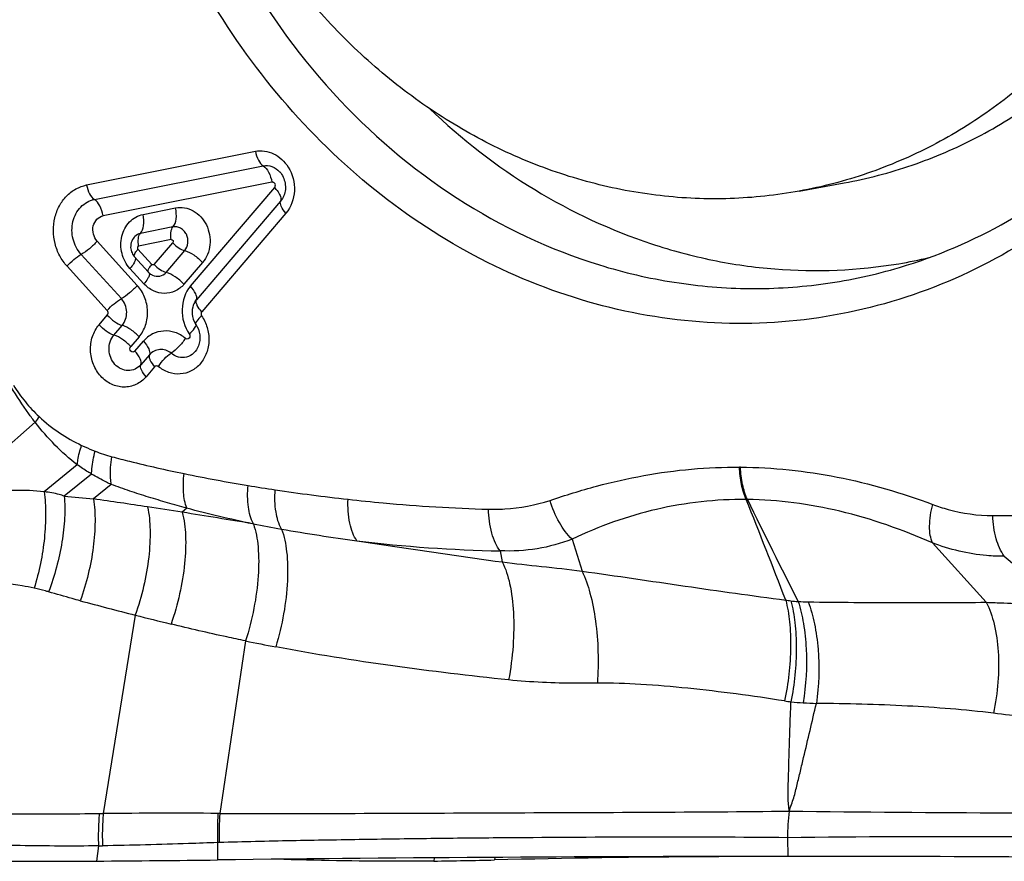
# Model space of a CAD drawing. Units: millimetres. Extents: x 0 to 841, y 0 to 594.
# Drawn here: x 463 to 468, y 158 to 162 of the extents above; entities that cross this region are included whole.
import ezdxf

# ---------------------------------------------------------------- set-up
doc = ezdxf.new("R2010")
doc.units = ezdxf.units.MM
doc.header["$LTSCALE"] = 46.255
doc.layers.add('607087453-000_CL', color=7, linetype='CONTINUOUS')
doc.layers.add('RS0834_M4X10_8_CL', color=7, linetype='CONTINUOUS')

msp = doc.modelspace()

# ---------------------------------------------------------------- linework, layer by layer
at = {"layer": '607087453-000_CL', "color": 9, "linetype": 'CONTINUOUS'}
for p, q in [((463.5937, 161.5922), (464.3793, 161.7488)), ((463.6298, 161.5247), (464.4156, 161.6813)), ((464.4566, 161.6054), (463.6708, 161.4488)), ((464.077, 161.1215), (464.4692, 161.5801)), ((464.4969, 161.5172), (464.1047, 161.0586)), ((463.8563, 161.4552), (464.0077, 161.4854)), ((464.5215, 161.4613), (464.1293, 161.0027)), ((463.9957, 161.3969), (463.844, 161.3667)), ((463.6424, 161.3312), (463.8295, 161.1252)), ((463.9875, 161.3379), (463.8358, 161.3077)), ((463.9078, 161.2218), (463.9947, 161.3234)), ((463.7553, 161.0633), (463.5682, 161.2693)), ((463.8324, 161.2933), (463.8971, 161.222)), ((463.9638, 161.1856), (464.0502, 161.2867)), ((463.6894, 161.0083), (463.5025, 161.2141)), ((464.1333, 161.2313), (464.0467, 161.1301)), ((463.8603, 161.1319), (463.7955, 161.2033)), ((463.6513, 160.9417), (463.69, 160.987)), ((463.7207, 160.894), (463.7592, 160.9389)), ((463.8377, 160.8857), (463.7989, 160.8403)), ((463.8182, 160.819), (463.8581, 160.8656)), ((463.8858, 160.8027), (463.8459, 160.7561)), ((463.9104, 160.7468), (463.8706, 160.7002)), ((463.354, 160.4883), (462.9701, 160.1499)), ((463.5499, 160.2908), (463.3965, 160.1645)), ((466.6379, 160.279), (466.6331, 160.279)), ((463.6169, 160.2475), (463.4894, 160.1447)), ((463.7086, 160.1986), (463.6259, 160.1317)), ((466.6698, 160.1287), (466.6642, 160.129)), ((464.0594, 160.0884), (464.039, 160.0695)), ((464.3701, 160.0152), (464.3659, 160.016)), ((465.8537, 159.9443), (465.9, 159.7959)), ((465.5189, 159.89), (465.5282, 159.8383)), ((467.5312, 159.9276), (467.7814, 159.6506)), ((467.8658, 159.8652), (468.1349, 159.6374)), ((463.82, 159.5911), (463.6712, 158.668)), ((464.3336, 159.4709), (464.2131, 158.6686)), ((463.6526, 158.6678), (463.6712, 158.668)), ((466.857, 158.5552), (466.8585, 158.4683)), ((463.6487, 158.5174), (463.6389, 158.4468)), ((463.6487, 158.5174), (463.6675, 158.5176)), ((464.2033, 158.5326), (464.2035, 158.4521)), ((465.4934, 158.4637), (465.4928, 158.4521)), ((465.2118, 158.4618), (465.2096, 158.4468))]:
    msp.add_line(p, q, dxfattribs=at)
at = {"layer": '607087453-000_CL', "color": 7, "linetype": 'CONTINUOUS'}
for p, q in [((464.4922, 161.6538), (464.4924, 161.6536)), ((464.5121, 161.5425), (464.512, 161.5422)), ((463.8117, 161.3456), (463.8115, 161.3453)), ((463.8807, 161.1875), (463.8165, 161.2582)), ((463.8915, 161.1778), (463.8953, 161.1754)), ((464.1141, 160.8435), (464.114, 160.8432))]:
    msp.add_line(p, q, dxfattribs=at)
for points in [[(463.8116, 161.3452), (463.8072, 161.3383), (463.8037, 161.3312), (463.8012, 161.3239), (463.7995, 161.3165), (463.7987, 161.3091), (463.7986, 161.302), (463.7993, 161.2949), (463.8006, 161.2882), (463.8025, 161.2819), (463.8049, 161.276), (463.8079, 161.2701), (463.8115, 161.2644), (463.8156, 161.2592), (463.8166, 161.2581)], [(463.8806, 161.1876), (463.8809, 161.1872), (463.8842, 161.1838), (463.8877, 161.1807), (463.8915, 161.1778)], [(464.0926, 161.0393), (464.0902, 161.0332), (464.0874, 161.0236), (464.0856, 161.0135), (464.0847, 161.0027), (464.085, 160.9915), (464.0866, 160.9799), (464.0895, 160.9685), (464.0937, 160.9575), (464.0994, 160.9471), (464.1014, 160.9442)]]:
    msp.add_lwpolyline(points, dxfattribs=at)
at = {"layer": '607087453-000_CL', "color": 9, "linetype": 'CONTINUOUS'}
for centre, radius, start, end in [((464.3285, 161.4522), 0.19, 39.0294, 42.2751), ((463.9243, 161.2236), 0.0562, 238.9713, 244.5547), ((463.8405, 160.1773), 0.5773, 144.2019, 147.4132), ((463.8817, 160.9731), 0.6674, 248.137, 255.1929), ((465.5984, 167.7924), 7.701, 258.38232, 260.63483), ((465.7881, 168.896), 8.8207, 260.5851, 261.41836), ((465.759, 168.7153), 8.6377, 261.43031, 263.69813), ((464.1869, 166.7926), 6.6845, 264.01018, 265.18573), ((459.8987, 134.0247), 26.3717, 81.32297, 81.87507), ((432.8209, 146.565), 36.4603, 21.05051, 21.84014), ((499.0356, 175.9577), 36.0292, 206.06152, 206.90499), ((458.926, 127.7505), 32.7209, 81.01001, 81.29662), ((458.2753, 123.7887), 36.7357, 80.45652, 80.97316), ((467.8459, 166.6076), 6.5538, 269.70359, 274.33111), ((466.0848, 169.0347), 9.181, 259.23559, 260.06542), ((466.0395, 168.7934), 8.9356, 260.08482, 262.36201), ((465.6329, 166.2468), 6.3579, 262.94378, 268.97305), ((470.9985, 187.6664), 28.9785, 255.13494, 255.65752), ((467.0536, 160.997), 1.3516, 261.2488, 262.2694), ((466.9507, 160.2382), 0.5858, 262.2546, 265.6473), ((466.9736, 161.1374), 1.4848, 267.4025, 269.2054), ((467.7619, 175.0074), 15.9123, 255.65683, 256.27578), ((466.6496, 170.93), 11.6908, 258.57407, 259.27636), ((467.151, 161.1769), 2.0089, 261.1814, 262.0329), ((467.01, 160.6155), 1.4348, 264.5018, 266.7875), ((467.0796, 161.8619), 2.6831, 266.7944, 268.1035), ((463.9873, 118.1019), 40.5673, 89.69271, 90.44643), ((465.6573, 158.5835), 1.4549, 176.646, 182.0042), ((464.193, 156.3276), 2.341, 89.5062, 89.7077), ((465.667, 158.579), 1.4566, 176.4762, 181.8124), ((467.6732, 158.5701), 0.8164, 172.3308, 181.0539), ((468.6314, 321.867), 163.1975, 269.379541, 270.092745), ((467.5978, 101.8375), 56.7225, 88.69756, 90.74839), ((464.2718, 156.5725), 1.9613, 91.7732, 92.0015)]:
    msp.add_arc(centre, radius, start, end, dxfattribs=at)
at = {"layer": '607087453-000_CL', "color": 7, "linetype": 'CONTINUOUS'}
for centre, radius, start, end in [((466.9887, 163.5309), 2.3369, 279.5079, 283.0353), ((466.9272, -70.1578), 228.6261, 90.017223, 90.682598), ((463.328, 202.3349), 43.8891, 268.47442, 270.40581), ((462.8691, 272.0666), 113.6224, 270.388168, 270.67289), ((464.9329, 181.1073), 22.6622, 270.69973, 271.41576)]:
    msp.add_arc(centre, radius, start, end, dxfattribs=at)
msp.add_ellipse((458.3301, 156.5269), major_axis=(22.1416, 0.757), ratio=0.080739, start_param=1.070894, end_param=1.172643, dxfattribs=at)
for points, knots in [([(469.0473, 162.599), (468.9657, 162.4176), (468.7706, 162.0735), (468.3868, 161.6309), (467.9293, 161.2852), (467.4156, 161.0507), (466.8661, 160.9372), (466.3027, 160.9493), (465.7481, 161.086), (465.2237, 161.3414), (464.7497, 161.7048), (464.3436, 162.1619), (464.0204, 162.6949), (463.7922, 163.2837), (463.6672, 163.9059), (463.6503, 164.5382), (463.742, 165.1566), (463.8753, 165.549), (463.9589, 165.7349)], [0, 0, 0, 0, 0.062735, 0.123848, 0.18353, 0.242204, 0.300473, 0.359012, 0.41845, 0.479253, 0.541657, 0.605647, 0.670976, 0.737212, 0.803806, 0.870161, 0.93571, 1, 1, 1, 1]), ([(463.9284, 164.9799), (463.8774, 164.7201), (463.8376, 164.1839), (463.9612, 163.3893), (464.2591, 162.6465), (464.7127, 162.005), (465.293, 161.5076), (465.8568, 161.2403), (466.3269, 161.1312), (466.682, 161.1017), (467.0351, 161.1248), (467.2653, 161.175), (467.3776, 161.2084)], [0, 0, 0, 0, 0.130654, 0.262584, 0.39372, 0.522175, 0.646686, 0.766974, 0.825915, 0.88422, 0.942151, 1, 1, 1, 1]), ([(467.3776, 161.2084), (467.5525, 161.2604), (467.894, 161.4069), (468.3478, 161.7389), (468.7283, 162.1697), (468.9206, 162.5069), (469.0006, 162.6849)], [0, 0, 0, 0, 0.242208, 0.488505, 0.740804, 1, 1, 1, 1]), ([(465.1903, 161.9476), (465.3392, 161.8054), (465.6627, 161.5546), (466.1236, 161.3391), (466.5067, 161.2369), (466.8915, 161.1821), (467.1849, 161.1943), (467.3747, 161.2261)], [0, 0, 0, 0, 0.259247, 0.511192, 0.634993, 0.757562, 1, 1, 1, 1]), ([(464.4924, 161.6536), (464.5054, 161.6391), (464.5227, 161.6017), (464.5194, 161.5606), (464.5121, 161.5425)], [0, 0, 0, 0, 0.500674, 1, 1, 1, 1]), ([(463.5682, 161.2694), (463.5502, 161.2893), (463.5243, 161.3394), (463.5231, 161.4217), (463.5547, 161.4826), (463.5947, 161.5136), (463.618, 161.5223), (463.6298, 161.5246)], [0, 0, 0, 0, 0.258045, 0.518506, 0.765794, 0.884221, 1, 1, 1, 1]), ([(464.0077, 161.4854), (464.0213, 161.4879), (464.0501, 161.4885), (464.1059, 161.4687), (464.1597, 161.4089), (464.1736, 161.3294), (464.1589, 161.269), (464.1428, 161.2427), (464.1333, 161.2313)], [0, 0, 0, 0, 0.116125, 0.235328, 0.485628, 0.746884, 0.875842, 1, 1, 1, 1]), ([(463.7955, 161.2033), (463.7777, 161.2229), (463.7522, 161.2724), (463.7511, 161.3537), (463.7872, 161.4244), (463.833, 161.4506), (463.8563, 161.4552)], [0, 0, 0, 0, 0.258762, 0.519869, 0.767702, 1, 1, 1, 1]), ([(463.7592, 160.9389), (463.7734, 160.9554), (463.7882, 161.0019), (463.7704, 161.0467), (463.7553, 161.0633)], [0, 0, 0, 0, 0.492964, 1, 1, 1, 1]), ([(463.69, 160.987), (463.7001, 160.9757), (463.7215, 160.957), (463.7465, 160.9428), (463.7592, 160.9389)], [0, 0, 0, 0, 0.53291, 1, 1, 1, 1]), ([(463.8706, 160.7002), (463.8577, 160.6851), (463.8257, 160.6602), (463.7663, 160.6473), (463.7064, 160.6619), (463.6559, 160.7005), (463.6216, 160.7566), (463.608, 160.822), (463.6168, 160.8873), (463.6377, 160.9258), (463.6513, 160.9417)], [0, 0, 0, 0, 0.119492, 0.236017, 0.354786, 0.479435, 0.609973, 0.74315, 0.874339, 1, 1, 1, 1]), ([(464.1014, 160.9442), (464.1115, 160.9297), (464.1241, 160.8957), (464.1204, 160.8595), (464.1141, 160.8435)], [0, 0, 0, 0, 0.506232, 1, 1, 1, 1]), ([(466.858, 158.4682), (466.7355, 158.4681), (466.2804, 158.4664), (465.8253, 158.4603), (465.4928, 158.4521)], [0, 0, 0, 0, 0.269143, 1, 1, 1, 1]), ([(465.2096, 158.4468), (465.1527, 158.4461), (464.9081, 158.4446), (464.6635, 158.4492), (464.4758, 158.455)], [0, 0, 0, 0, 0.23248, 1, 1, 1, 1])]:
    msp.add_open_spline(points, degree=3, knots=knots, dxfattribs=at)
at = {"layer": '607087453-000_CL', "color": 9, "linetype": 'CONTINUOUS'}
for points, knots in [([(464.3793, 161.7488), (464.4073, 161.7543), (464.4704, 161.7446), (464.5158, 161.7016), (464.5321, 161.6757)], [0, 0, 0, 0, 0.482893, 1, 1, 1, 1]), ([(464.3793, 161.7488), (464.3821, 161.7344), (464.3902, 161.7096), (464.4061, 161.6874), (464.4156, 161.6813)], [0, 0, 0, 0, 0.563331, 1, 1, 1, 1]), ([(464.4156, 161.6813), (464.4291, 161.6839), (464.4586, 161.6814), (464.4825, 161.6644), (464.4922, 161.6538)], [0, 0, 0, 0, 0.487715, 1, 1, 1, 1]), ([(464.4156, 161.6813), (464.4264, 161.6745), (464.4443, 161.6495), (464.4534, 161.6216), (464.4566, 161.6054)], [0, 0, 0, 0, 0.436757, 1, 1, 1, 1]), ([(464.5321, 161.6757), (464.5525, 161.6434), (464.5725, 161.5657), (464.5454, 161.4893), (464.5215, 161.4613)], [0, 0, 0, 0, 0.509557, 1, 1, 1, 1]), ([(463.5025, 161.2141), (463.4893, 161.2289), (463.466, 161.2621), (463.4372, 161.3375), (463.436, 161.4211), (463.464, 161.4952), (463.4976, 161.5418), (463.5417, 161.576), (463.5763, 161.5885), (463.5937, 161.5922)], [0, 0, 0, 0, 0.128128, 0.258919, 0.518266, 0.64463, 0.766657, 0.884578, 1, 1, 1, 1]), ([(463.5934, 161.5921), (463.5962, 161.5778), (463.6043, 161.553), (463.6202, 161.5307), (463.6298, 161.5247)], [0, 0, 0, 0, 0.563276, 1, 1, 1, 1]), ([(464.4692, 161.5801), (464.4699, 161.5813), (464.4708, 161.5843), (464.4723, 161.59), (464.4727, 161.5967), (464.4686, 161.6015), (464.4646, 161.6033), (464.4607, 161.6046), (464.458, 161.6055), (464.4566, 161.6054)], [0, 0, 0, 0, 0.126787, 0.255524, 0.514718, 0.641842, 0.763756, 0.882639, 1, 1, 1, 1]), ([(464.4762, 161.5719), (464.4822, 161.5644), (464.4918, 161.5507), (464.4979, 161.5345), (464.4984, 161.5274)], [0, 0, 0, 0, 0.572755, 1, 1, 1, 1]), ([(463.6708, 161.4488), (463.6676, 161.465), (463.6585, 161.4928), (463.6406, 161.5179), (463.6298, 161.5247)], [0, 0, 0, 0, 0.563276, 1, 1, 1, 1]), ([(464.5215, 161.4613), (464.5128, 161.4708), (464.5003, 161.4868), (464.4935, 161.5099), (464.4969, 161.5172)], [0, 0, 0, 0, 0.616325, 1, 1, 1, 1]), ([(464.4984, 161.5274), (464.4985, 161.5264), (464.4985, 161.523), (464.4979, 161.5195), (464.4969, 161.5172)], [0, 0, 0, 0, 0.274861, 1, 1, 1, 1]), ([(463.6424, 161.3312), (463.6341, 161.3404), (463.6225, 161.3636), (463.6215, 161.4015), (463.6388, 161.4342), (463.6599, 161.4466), (463.6708, 161.4488)], [0, 0, 0, 0, 0.25895, 0.520006, 0.767527, 1, 1, 1, 1]), ([(463.844, 161.3667), (463.8529, 161.3761), (463.8617, 161.4077), (463.8597, 161.438), (463.8563, 161.4552)], [0, 0, 0, 0, 0.425337, 1, 1, 1, 1]), ([(463.9957, 161.3969), (464.0046, 161.4064), (464.0134, 161.438), (464.0114, 161.4683), (464.008, 161.4854)], [0, 0, 0, 0, 0.425337, 1, 1, 1, 1]), ([(463.9875, 161.3379), (463.9852, 161.3494), (463.9842, 161.3663), (463.9887, 161.3862), (463.993, 161.3942), (463.9957, 161.3969)], [0, 0, 0, 0, 0.571579, 0.809502, 1, 1, 1, 1]), ([(464.0502, 161.2867), (464.0586, 161.2966), (464.069, 161.323), (464.0626, 161.3574), (464.0473, 161.3796), (464.032, 161.3919), (464.0141, 161.3982), (464.0016, 161.3981), (463.9957, 161.3969)], [0, 0, 0, 0, 0.250166, 0.511531, 0.640612, 0.76485, 0.884156, 1, 1, 1, 1]), ([(463.844, 161.3667), (463.8346, 161.3648), (463.8223, 161.3581), (463.8137, 161.3483), (463.8117, 161.3455)], [0, 0, 0, 0, 0.741755, 1, 1, 1, 1]), ([(463.8358, 161.3077), (463.8336, 161.3191), (463.8323, 161.3394), (463.8381, 161.3604), (463.844, 161.3667)], [0, 0, 0, 0, 0.574636, 1, 1, 1, 1]), ([(463.6424, 161.3312), (463.6315, 161.3185), (463.6081, 161.2959), (463.5818, 161.2767), (463.5682, 161.2693)], [0, 0, 0, 0, 0.520245, 1, 1, 1, 1]), ([(463.8358, 161.3077), (463.8332, 161.307), (463.8293, 161.3032), (463.8301, 161.2973), (463.8313, 161.2944), (463.8324, 161.2933)], [0, 0, 0, 0, 0.47235, 0.736816, 1, 1, 1, 1]), ([(463.9875, 161.3379), (463.9906, 161.3375), (463.9987, 161.3347), (463.9961, 161.3265), (463.9947, 161.3234)], [0, 0, 0, 0, 0.482192, 1, 1, 1, 1]), ([(463.9947, 161.3234), (464.0028, 161.3144), (464.02, 161.3), (464.0402, 161.2889), (464.0502, 161.2867)], [0, 0, 0, 0, 0.540667, 1, 1, 1, 1]), ([(463.5022, 161.2143), (463.5119, 161.2257), (463.5327, 161.2458), (463.5561, 161.2628), (463.5682, 161.2693)], [0, 0, 0, 0, 0.52025, 1, 1, 1, 1]), ([(463.8165, 161.2582), (463.8136, 161.2615), (463.8171, 161.2719), (463.8236, 161.2824), (463.8292, 161.2896), (463.8324, 161.2933)], [0, 0, 0, 0, 0.333169, 0.631183, 1, 1, 1, 1]), ([(464.0502, 161.2867), (464.0653, 161.2832), (464.0957, 161.267), (464.1214, 161.2451), (464.1336, 161.2316)], [0, 0, 0, 0, 0.459152, 1, 1, 1, 1]), ([(463.8098, 161.2219), (463.8088, 161.2204), (463.8043, 161.214), (463.7994, 161.2078), (463.7955, 161.2033)], [0, 0, 0, 0, 0.23303, 1, 1, 1, 1]), ([(463.8203, 161.2427), (463.8199, 161.2411), (463.8172, 161.2338), (463.8132, 161.2271), (463.8098, 161.2219)], [0, 0, 0, 0, 0.207693, 1, 1, 1, 1]), ([(463.8207, 161.2537), (463.8209, 161.253), (463.8219, 161.2494), (463.8211, 161.2455), (463.8203, 161.2427)], [0, 0, 0, 0, 0.20544, 1, 1, 1, 1]), ([(463.8823, 161.2013), (463.8831, 161.2029), (463.8873, 161.2103), (463.8927, 161.217), (463.8971, 161.222)], [0, 0, 0, 0, 0.209426, 1, 1, 1, 1]), ([(463.9078, 161.2218), (463.9071, 161.2202), (463.9031, 161.2205), (463.9, 161.2206), (463.8973, 161.221), (463.8971, 161.222)], [0, 0, 0, 0, 0.487305, 0.738523, 1, 1, 1, 1]), ([(463.9078, 161.2218), (463.916, 161.2129), (463.9334, 161.1987), (463.9537, 161.1878), (463.9638, 161.1856)], [0, 0, 0, 0, 0.540161, 1, 1, 1, 1]), ([(463.8806, 161.1876), (463.88, 161.1882), (463.879, 161.1906), (463.8798, 161.1956), (463.8813, 161.1992), (463.8823, 161.2013)], [0, 0, 0, 0, 0.174141, 0.517123, 1, 1, 1, 1]), ([(463.8851, 161.1713), (463.8849, 161.1706), (463.8838, 161.1673), (463.8824, 161.1641), (463.8812, 161.1617)], [0, 0, 0, 0, 0.225468, 1, 1, 1, 1]), ([(463.8851, 161.1832), (463.8855, 161.1825), (463.8868, 161.1786), (463.886, 161.1744), (463.8851, 161.1713)], [0, 0, 0, 0, 0.203041, 1, 1, 1, 1]), ([(463.9001, 161.1728), (463.9104, 161.1679), (463.9348, 161.1643), (463.9564, 161.1769), (463.9638, 161.1856)], [0, 0, 0, 0, 0.498906, 1, 1, 1, 1]), ([(464.0467, 161.1301), (464.0345, 161.1435), (464.0088, 161.1654), (463.9784, 161.1816), (463.9634, 161.1851)], [0, 0, 0, 0, 0.540832, 1, 1, 1, 1]), ([(463.8295, 161.1252), (463.8186, 161.1124), (463.7953, 161.0898), (463.769, 161.0707), (463.7553, 161.0633)], [0, 0, 0, 0, 0.52025, 1, 1, 1, 1]), ([(463.8377, 160.8857), (463.8512, 160.9015), (463.8723, 160.94), (463.8811, 161.0055), (463.8675, 161.0709), (463.8441, 161.1091), (463.8295, 161.1252)], [0, 0, 0, 0, 0.241369, 0.493382, 0.749192, 1, 1, 1, 1]), ([(463.8812, 161.1617), (463.88, 161.1594), (463.874, 161.1488), (463.8665, 161.1392), (463.8603, 161.1319)], [0, 0, 0, 0, 0.214471, 1, 1, 1, 1]), ([(464.0467, 161.1301), (464.0354, 161.1168), (464.0068, 161.0955), (463.9546, 161.0839), (463.902, 161.0969), (463.8728, 161.1187), (463.8603, 161.1319)], [0, 0, 0, 0, 0.249143, 0.492212, 0.740189, 1, 1, 1, 1]), ([(464.077, 161.1215), (464.0522, 161.0925), (464.0262, 161.0122), (464.0485, 160.9319), (464.0713, 160.8995)], [0, 0, 0, 0, 0.491096, 1, 1, 1, 1]), ([(464.1047, 161.0586), (464.1084, 161.0669), (464.1008, 161.0928), (464.0868, 161.1108), (464.077, 161.1215)], [0, 0, 0, 0, 0.383734, 1, 1, 1, 1]), ([(463.6894, 161.0083), (463.6991, 161.0196), (463.7198, 161.0397), (463.7432, 161.0567), (463.7553, 161.0633)], [0, 0, 0, 0, 0.52025, 1, 1, 1, 1]), ([(464.1293, 161.0027), (464.1214, 161.0114), (464.1114, 161.0246), (464.1039, 161.043), (464.1029, 161.0512), (464.1035, 161.0546)], [0, 0, 0, 0, 0.593743, 0.822805, 1, 1, 1, 1]), ([(463.69, 160.987), (463.6936, 160.9911), (463.6943, 161.0003), (463.6906, 161.0069), (463.6894, 161.0083)], [0, 0, 0, 0, 0.742259, 1, 1, 1, 1]), ([(464.1286, 160.9835), (464.1399, 160.967), (464.1579, 160.9301), (464.166, 160.8695), (464.1552, 160.8103), (464.1264, 160.7595), (464.0826, 160.724), (464.0293, 160.7091), (463.974, 160.7168), (463.9418, 160.7361), (463.9274, 160.748)], [0, 0, 0, 0, 0.13209, 0.265524, 0.396437, 0.522048, 0.642006, 0.758882, 0.877015, 1, 1, 1, 1]), ([(464.1293, 161.0027), (464.1285, 161.0014), (464.1263, 160.9952), (464.1261, 160.9878), (464.1286, 160.9835)], [0, 0, 0, 0, 0.248, 1, 1, 1, 1]), ([(463.7207, 160.894), (463.7081, 160.8978), (463.6829, 160.9119), (463.6614, 160.9305), (463.6513, 160.9417)], [0, 0, 0, 0, 0.467395, 1, 1, 1, 1]), ([(463.8377, 160.8857), (463.8263, 160.8982), (463.8021, 160.9192), (463.7738, 160.935), (463.7595, 160.9393)], [0, 0, 0, 0, 0.532601, 1, 1, 1, 1]), ([(464.0713, 160.8995), (464.0804, 160.9074), (464.0921, 160.9188), (464.102, 160.9337), (464.1035, 160.9403), (464.1026, 160.9424)], [0, 0, 0, 0, 0.665892, 0.875398, 1, 1, 1, 1]), ([(464.1288, 160.983), (464.1205, 160.9758), (464.11, 160.9653), (464.1011, 160.952), (464.1002, 160.9458), (464.1013, 160.9442)], [0, 0, 0, 0, 0.673722, 0.880575, 1, 1, 1, 1]), ([(463.8459, 160.7561), (463.8385, 160.7476), (463.8203, 160.7333), (463.7864, 160.7259), (463.7522, 160.7343), (463.7234, 160.7564), (463.7038, 160.7884), (463.6959, 160.8257), (463.701, 160.863), (463.713, 160.8849), (463.7207, 160.894)], [0, 0, 0, 0, 0.119478, 0.236105, 0.354789, 0.479419, 0.609988, 0.743166, 0.874362, 1, 1, 1, 1]), ([(463.7989, 160.8403), (463.7875, 160.8529), (463.7633, 160.8738), (463.735, 160.8896), (463.7207, 160.894)], [0, 0, 0, 0, 0.532587, 1, 1, 1, 1]), ([(464.0535, 160.8787), (464.0394, 160.8907), (464.0068, 160.9092), (463.9519, 160.9162), (463.8989, 160.9021), (463.8698, 160.8793), (463.8581, 160.8656)], [0, 0, 0, 0, 0.257118, 0.504376, 0.749148, 1, 1, 1, 1]), ([(464.0713, 160.8995), (464.0733, 160.8966), (464.0756, 160.8895), (464.0718, 160.8795), (464.0626, 160.8739), (464.0559, 160.8767), (464.0535, 160.8787)], [0, 0, 0, 0, 0.266577, 0.524208, 0.75995, 1, 1, 1, 1]), ([(463.8581, 160.8656), (463.8678, 160.8548), (463.8819, 160.8368), (463.8895, 160.8109), (463.8858, 160.8027)], [0, 0, 0, 0, 0.616265, 1, 1, 1, 1]), ([(464.0535, 160.8787), (464.0444, 160.8645), (464.0242, 160.8393), (463.9999, 160.8176), (463.9869, 160.8095)], [0, 0, 0, 0, 0.524803, 1, 1, 1, 1]), ([(463.8182, 160.819), (463.8161, 160.8164), (463.8088, 160.8126), (463.7986, 160.8189), (463.7937, 160.8295), (463.7965, 160.8375), (463.7989, 160.8403)], [0, 0, 0, 0, 0.234424, 0.478824, 0.743784, 1, 1, 1, 1]), ([(463.8459, 160.7561), (463.8497, 160.7643), (463.8421, 160.7902), (463.828, 160.8082), (463.8182, 160.819)], [0, 0, 0, 0, 0.383735, 1, 1, 1, 1]), ([(463.8858, 160.8027), (463.8842, 160.7995), (463.8839, 160.7908), (463.8909, 160.7708), (463.9017, 160.7563), (463.9104, 160.7468)], [0, 0, 0, 0, 0.16544, 0.389018, 1, 1, 1, 1]), ([(463.9869, 160.8095), (463.9796, 160.8156), (463.9628, 160.8252), (463.9255, 160.8298), (463.8976, 160.8164), (463.8858, 160.8027)], [0, 0, 0, 0, 0.259609, 0.50873, 1, 1, 1, 1]), ([(463.9277, 160.7479), (463.9358, 160.7606), (463.9539, 160.7829), (463.9754, 160.8023), (463.9869, 160.8095)], [0, 0, 0, 0, 0.524701, 1, 1, 1, 1]), ([(464.114, 160.8432), (464.1092, 160.8309), (464.0946, 160.8084), (464.06, 160.7886), (464.0203, 160.7885), (463.9969, 160.8011), (463.9869, 160.8095)], [0, 0, 0, 0, 0.25812, 0.503232, 0.746218, 1, 1, 1, 1]), ([(463.8706, 160.7002), (463.8619, 160.7097), (463.8494, 160.7257), (463.8426, 160.7488), (463.8459, 160.7561)], [0, 0, 0, 0, 0.616324, 1, 1, 1, 1]), ([(463.9274, 160.748), (463.9262, 160.7489), (463.9225, 160.75), (463.9163, 160.7504), (463.9121, 160.7483), (463.9104, 160.7468)], [0, 0, 0, 0, 0.255688, 0.625888, 1, 1, 1, 1]), ([(463.354, 160.4882), (463.3438, 160.5013), (463.3045, 160.5543), (463.2684, 160.6097), (463.2424, 160.6516)], [0, 0, 0, 0, 0.251285, 1, 1, 1, 1]), ([(463.2536, 160.6601), (463.2699, 160.6331), (463.3062, 160.5817), (463.3496, 160.5363), (463.3722, 160.515)], [0, 0, 0, 0, 0.504153, 1, 1, 1, 1]), ([(463.5499, 160.2909), (463.513, 160.3185), (463.4437, 160.381), (463.3828, 160.4514), (463.354, 160.4883)], [0, 0, 0, 0, 0.496284, 1, 1, 1, 1]), ([(463.3722, 160.515), (463.4016, 160.4873), (463.4642, 160.4368), (463.5344, 160.3976), (463.5702, 160.3809)], [0, 0, 0, 0, 0.505388, 1, 1, 1, 1]), ([(463.5499, 160.2908), (463.5507, 160.298), (463.555, 160.3285), (463.5628, 160.3584), (463.5702, 160.3809)], [0, 0, 0, 0, 0.232905, 1, 1, 1, 1]), ([(463.5702, 160.3808), (463.5753, 160.3784), (463.5961, 160.3689), (463.6173, 160.3602), (463.6332, 160.3538)], [0, 0, 0, 0, 0.247674, 1, 1, 1, 1]), ([(463.6169, 160.2475), (463.617, 160.2558), (463.6188, 160.2916), (463.6259, 160.3271), (463.6332, 160.3538)], [0, 0, 0, 0, 0.229645, 1, 1, 1, 1]), ([(463.7086, 160.1986), (463.707, 160.2082), (463.7023, 160.2513), (463.7057, 160.2949), (463.7112, 160.3279)], [0, 0, 0, 0, 0.226336, 1, 1, 1, 1]), ([(463.7112, 160.3279), (463.7387, 160.3206), (463.8503, 160.292), (463.9626, 160.2667), (464.0475, 160.2492)], [0, 0, 0, 0, 0.247323, 1, 1, 1, 1]), ([(463.6169, 160.2475), (463.6111, 160.2507), (463.588, 160.2639), (463.5659, 160.2789), (463.5499, 160.2908)], [0, 0, 0, 0, 0.247743, 1, 1, 1, 1]), ([(465.7511, 160.125), (465.8227, 160.149), (465.9667, 160.1934), (466.259, 160.2601), (466.484, 160.2805), (466.6331, 160.279)], [0, 0, 0, 0, 0.252066, 0.502286, 1, 1, 1, 1]), ([(466.6642, 160.1289), (466.6543, 160.151), (466.6397, 160.2007), (466.6339, 160.2519), (466.633, 160.279)], [0, 0, 0, 0, 0.471885, 1, 1, 1, 1]), ([(466.6698, 160.1288), (466.6598, 160.1509), (466.6449, 160.2006), (466.639, 160.2519), (466.6379, 160.279)], [0, 0, 0, 0, 0.471995, 1, 1, 1, 1]), ([(466.6379, 160.279), (466.7885, 160.2784), (467.094, 160.2465), (467.3879, 160.1599), (467.5324, 160.1058)], [0, 0, 0, 0, 0.49399, 1, 1, 1, 1]), ([(463.7086, 160.1986), (463.7009, 160.2021), (463.6697, 160.217), (463.6393, 160.2339), (463.6169, 160.2475)], [0, 0, 0, 0, 0.242507, 1, 1, 1, 1]), ([(464.0594, 160.0884), (464.051, 160.1117), (464.042, 160.1658), (464.044, 160.2201), (464.0475, 160.2492)], [0, 0, 0, 0, 0.457445, 1, 1, 1, 1]), ([(463.3965, 160.1645), (463.3504, 160.1702), (463.2568, 160.1734), (463.1636, 160.1685), (463.1169, 160.164)], [0, 0, 0, 0, 0.497455, 1, 1, 1, 1]), ([(463.3965, 160.1645), (463.401, 160.1308), (463.4049, 160.0589), (463.3963, 159.9079), (463.3727, 159.7922), (463.3496, 159.7163)], [0, 0, 0, 0, 0.225058, 0.474727, 1, 1, 1, 1]), ([(463.4894, 160.1447), (463.4818, 160.1475), (463.4514, 160.1569), (463.4199, 160.1618), (463.3965, 160.1645)], [0, 0, 0, 0, 0.256085, 1, 1, 1, 1]), ([(464.0594, 160.0886), (464.0296, 160.0966), (463.9705, 160.1135), (463.8822, 160.1397), (463.7949, 160.1679), (463.7373, 160.1884), (463.7086, 160.1987)], [0, 0, 0, 0, 0.251415, 0.501662, 0.750987, 1, 1, 1, 1]), ([(464.3701, 160.0152), (464.3574, 160.0393), (464.3425, 160.0996), (464.3422, 160.1607), (464.3452, 160.1941)], [0, 0, 0, 0, 0.448189, 1, 1, 1, 1]), ([(464.5008, 159.9913), (464.487, 160.0155), (464.4704, 160.0771), (464.4693, 160.1397), (464.4719, 160.174)], [0, 0, 0, 0, 0.446422, 1, 1, 1, 1]), ([(463.4894, 160.1447), (463.4925, 160.1111), (463.493, 160.0394), (463.4759, 159.8888), (463.4447, 159.7743), (463.4164, 159.6994)], [0, 0, 0, 0, 0.22263, 0.471425, 1, 1, 1, 1]), ([(463.6259, 160.1318), (463.6312, 160.0971), (463.6353, 160.0219), (463.6228, 159.8616), (463.5929, 159.7384), (463.5642, 159.6577)], [0, 0, 0, 0, 0.218135, 0.466597, 1, 1, 1, 1]), ([(464.8518, 159.9372), (464.8439, 159.9481), (464.8304, 159.9747), (464.8122, 160.0389), (464.8092, 160.0927), (464.8109, 160.1298)], [0, 0, 0, 0, 0.203045, 0.442409, 1, 1, 1, 1]), ([(464.8109, 160.1298), (464.8653, 160.1238), (465.0827, 160.1017), (465.3009, 160.0882), (465.4645, 160.0838)], [0, 0, 0, 0, 0.250789, 1, 1, 1, 1]), ([(465.4645, 160.0838), (465.4896, 160.0831), (465.5864, 160.0846), (465.6831, 160.1023), (465.7511, 160.125)], [0, 0, 0, 0, 0.259439, 1, 1, 1, 1]), ([(465.8537, 159.9443), (465.83, 159.9666), (465.7888, 160.0244), (465.7618, 160.0892), (465.7511, 160.125)], [0, 0, 0, 0, 0.465495, 1, 1, 1, 1]), ([(466.6642, 160.1289), (466.5242, 160.13), (466.3133, 160.107), (466.0452, 160.028), (465.9167, 159.9739), (465.8537, 159.9444)], [0, 0, 0, 0, 0.501585, 0.750866, 1, 1, 1, 1]), ([(467.5312, 159.9276), (467.3919, 159.988), (467.111, 160.0876), (466.8143, 160.1269), (466.6698, 160.1288)], [0, 0, 0, 0, 0.51233, 1, 1, 1, 1]), ([(463.8773, 160.0946), (463.8849, 160.0595), (463.892, 159.981), (463.8821, 159.8106), (463.8508, 159.6781), (463.82, 159.5911)], [0, 0, 0, 0, 0.210982, 0.458449, 1, 1, 1, 1]), ([(464.039, 160.0695), (464.0482, 160.0343), (464.0574, 159.9545), (464.0521, 159.8268), (464.0291, 159.6885), (464.0027, 159.5954), (463.9867, 159.5494)], [0, 0, 0, 0, 0.205879, 0.452365, 0.723527, 1, 1, 1, 1]), ([(464.3659, 160.0162), (464.3144, 160.0267), (464.2117, 160.0488), (464.11, 160.075), (464.0593, 160.0886)], [0, 0, 0, 0, 0.500534, 1, 1, 1, 1]), ([(465.5189, 159.89), (465.5102, 159.901), (465.4948, 159.9276), (465.472, 159.9918), (465.4653, 160.0462), (465.4645, 160.0838)], [0, 0, 0, 0, 0.206142, 0.446678, 1, 1, 1, 1]), ([(467.5312, 159.9276), (467.5264, 159.9384), (467.5197, 159.9639), (467.5161, 160.0242), (467.524, 160.0727), (467.5324, 160.1058)], [0, 0, 0, 0, 0.195816, 0.431764, 1, 1, 1, 1]), ([(467.5324, 160.1058), (467.5559, 160.097), (467.6464, 160.0678), (467.742, 160.0543), (467.812, 160.0539)], [0, 0, 0, 0, 0.264322, 1, 1, 1, 1]), ([(467.8658, 159.8652), (467.8481, 159.8891), (467.8225, 159.9519), (467.8133, 160.0177), (467.812, 160.0539)], [0, 0, 0, 0, 0.450695, 1, 1, 1, 1]), ([(464.37, 160.0152), (464.3822, 159.9812), (464.3959, 159.9001), (464.3951, 159.7679), (464.375, 159.6208), (464.3495, 159.5207), (464.3336, 159.4709)], [0, 0, 0, 0, 0.196021, 0.44077, 0.716371, 1, 1, 1, 1]), ([(464.5008, 159.9913), (464.514, 159.9579), (464.5295, 159.877), (464.5312, 159.7443), (464.5136, 159.5955), (464.4895, 159.494), (464.4743, 159.4434)], [0, 0, 0, 0, 0.194073, 0.438393, 0.714839, 1, 1, 1, 1]), ([(464.8518, 159.9371), (464.9073, 159.9285), (465.1325, 159.894), (465.3581, 159.8619), (465.5282, 159.8383)], [0, 0, 0, 0, 0.246344, 1, 1, 1, 1]), ([(465.8537, 159.9443), (465.8015, 159.9239), (465.6909, 159.8939), (465.5765, 159.8876), (465.5189, 159.89)], [0, 0, 0, 0, 0.492966, 1, 1, 1, 1]), ([(467.8658, 159.8652), (467.8384, 159.8648), (467.7245, 159.8687), (467.6117, 159.8961), (467.5312, 159.9276)], [0, 0, 0, 0, 0.240537, 1, 1, 1, 1]), ([(465.5282, 159.8383), (465.5448, 159.8069), (465.5687, 159.7284), (465.584, 159.5967), (465.5816, 159.4462), (465.568, 159.3419), (465.558, 159.2895)], [0, 0, 0, 0, 0.191544, 0.435235, 0.712723, 1, 1, 1, 1]), ([(465.5282, 159.8383), (465.5893, 159.8308), (465.7133, 159.8174), (465.8374, 159.8043), (465.9, 159.7959)], [0, 0, 0, 0, 0.49348, 1, 1, 1, 1]), ([(465.9, 159.7959), (465.9158, 159.7632), (465.9416, 159.6867), (465.9656, 159.5606), (465.9767, 159.4203), (465.9748, 159.3233), (465.9713, 159.2746)], [0, 0, 0, 0, 0.205583, 0.452798, 0.724392, 1, 1, 1, 1]), ([(465.9, 159.7958), (466.06, 159.7732), (466.3757, 159.7259), (466.6918, 159.6818), (466.848, 159.6611)], [0, 0, 0, 0, 0.506327, 1, 1, 1, 1]), ([(463.3496, 159.7163), (463.3312, 159.7203), (463.2571, 159.7347), (463.1818, 159.7424), (463.1252, 159.7452)], [0, 0, 0, 0, 0.248768, 1, 1, 1, 1]), ([(463.4164, 159.6994), (463.4114, 159.7009), (463.3893, 159.7071), (463.367, 159.7125), (463.3496, 159.7163)], [0, 0, 0, 0, 0.224373, 1, 1, 1, 1]), ([(463.5642, 159.6577), (463.5518, 159.661), (463.5023, 159.6744), (463.4531, 159.6885), (463.4164, 159.6994)], [0, 0, 0, 0, 0.251636, 1, 1, 1, 1]), ([(466.848, 159.6612), (466.8569, 159.628), (466.8686, 159.5551), (466.8744, 159.3975), (466.8608, 159.2739), (466.843, 159.1917)], [0, 0, 0, 0, 0.218032, 0.466446, 1, 1, 1, 1]), ([(466.8718, 159.6577), (466.881, 159.6245), (466.8935, 159.5514), (466.9012, 159.3936), (466.8892, 159.2698), (466.8725, 159.1873)], [0, 0, 0, 0, 0.218584, 0.467227, 1, 1, 1, 1]), ([(466.9063, 159.6541), (466.9172, 159.6208), (466.9339, 159.5479), (466.9498, 159.3902), (466.9428, 159.2659), (466.9297, 159.183)], [0, 0, 0, 0, 0.221025, 0.470144, 1, 1, 1, 1]), ([(466.953, 159.6527), (466.9655, 159.6195), (466.9853, 159.5466), (467.0066, 159.3886), (467.0026, 159.2635), (466.9908, 159.1803)], [0, 0, 0, 0, 0.222605, 0.47205, 1, 1, 1, 1]), ([(466.953, 159.6527), (467.0948, 159.6507), (467.371, 159.6487), (467.6471, 159.6501), (467.7814, 159.6506)], [0, 0, 0, 0, 0.513777, 1, 1, 1, 1]), ([(467.7814, 159.6506), (467.7982, 159.6188), (467.8236, 159.543), (467.8407, 159.4173), (467.8391, 159.2777), (467.8254, 159.1821), (467.8153, 159.1343)], [0, 0, 0, 0, 0.205697, 0.450723, 0.721423, 1, 1, 1, 1]), ([(467.7814, 159.6506), (467.809, 159.6498), (467.9268, 159.6452), (468.0446, 159.6399), (468.1349, 159.6374)], [0, 0, 0, 0, 0.23405, 1, 1, 1, 1]), ([(464.3336, 159.4709), (464.3047, 159.4769), (464.1887, 159.5014), (464.0732, 159.5283), (463.9867, 159.5494)], [0, 0, 0, 0, 0.249376, 1, 1, 1, 1]), ([(465.558, 159.2896), (465.3779, 159.3087), (465.0153, 159.3508), (464.6549, 159.4092), (464.4743, 159.4434)], [0, 0, 0, 0, 0.496326, 1, 1, 1, 1]), ([(465.9713, 159.2746), (465.9385, 159.2742), (465.8006, 159.2732), (465.6625, 159.2785), (465.558, 159.2895)], [0, 0, 0, 0, 0.237771, 1, 1, 1, 1]), ([(466.843, 159.1917), (466.6934, 159.2149), (466.4704, 159.245), (466.1794, 159.2701), (466.0386, 159.2755), (465.9713, 159.2746)], [0, 0, 0, 0, 0.518303, 0.769514, 1, 1, 1, 1]), ([(466.8641, 158.6792), (466.8636, 158.6896), (466.8619, 158.7104), (466.8585, 158.7417), (466.8593, 158.7734), (466.8605, 158.8157), (466.862, 158.8687), (466.8646, 158.9535), (466.868, 159.0597), (466.871, 159.1448), (466.8725, 159.1873)], [0, 0, 0, 0, 0.061514, 0.123392, 0.185637, 0.248056, 0.373009, 0.498115, 0.748773, 1, 1, 1, 1]), ([(466.8641, 158.6792), (466.8675, 158.6895), (466.8746, 158.7099), (466.8862, 158.7402), (466.894, 158.7716), (466.904, 158.8134), (466.9167, 158.8656), (466.9367, 158.9494), (466.9615, 159.0542), (466.9811, 159.1382), (466.9908, 159.1803)], [0, 0, 0, 0, 0.062888, 0.125648, 0.187957, 0.250249, 0.374924, 0.499717, 0.749642, 1, 1, 1, 1]), ([(467.8153, 159.1343), (467.6823, 159.1512), (467.4074, 159.1717), (467.1321, 159.1791), (466.9908, 159.1803)], [0, 0, 0, 0, 0.486777, 1, 1, 1, 1]), ([(468.223, 159.1027), (468.1879, 159.1035), (468.0516, 159.1086), (467.9157, 159.1216), (467.8153, 159.1343)], [0, 0, 0, 0, 0.257577, 1, 1, 1, 1]), ([(462.226, 158.6725), (462.285, 158.6721), (462.4044, 158.669), (462.5834, 158.6672), (462.762, 158.667), (462.9975, 158.6666), (463.294, 158.6659), (463.5321, 158.667), (463.6526, 158.6678)], [0, 0, 0, 0, 0.123991, 0.251159, 0.376479, 0.499381, 0.746506, 1, 1, 1, 1]), ([(463.6526, 158.6678), (463.6515, 158.6556), (463.6479, 158.6055), (463.6474, 158.5552), (463.6487, 158.5174)], [0, 0, 0, 0, 0.245067, 1, 1, 1, 1]), ([(463.6712, 158.668), (463.6702, 158.6557), (463.6666, 158.6057), (463.6661, 158.5555), (463.6675, 158.5176)], [0, 0, 0, 0, 0.245062, 1, 1, 1, 1]), ([(464.2131, 158.6685), (464.4372, 158.6676), (464.8835, 158.6686), (465.5497, 158.6717), (466.2093, 158.6738), (466.6467, 158.6768), (466.8641, 158.679)], [0, 0, 0, 0, 0.253601, 0.505044, 0.753901, 1, 1, 1, 1]), ([(466.8569, 158.5552), (466.6404, 158.5576), (466.2044, 158.5588), (465.6578, 158.5559), (465.2166, 158.5516), (464.8829, 158.5469), (464.5475, 158.5413), (464.3234, 158.5364), (464.2111, 158.5329)], [0, 0, 0, 0, 0.245546, 0.494292, 0.619698, 0.745857, 0.872631, 1, 1, 1, 1]), ([(463.6487, 158.5174), (463.5272, 158.5158), (463.2875, 158.5177), (462.9894, 158.5244), (462.7529, 158.5258), (462.5735, 158.5261), (462.3939, 158.5302), (462.2744, 158.5391), (462.2158, 158.5437)], [0, 0, 0, 0, 0.254394, 0.501435, 0.624087, 0.749381, 0.87698, 1, 1, 1, 1]), ([(464.2033, 158.5326), (464.1584, 158.5311), (463.9798, 158.5251), (463.8012, 158.5196), (463.6675, 158.5176)], [0, 0, 0, 0, 0.251273, 1, 1, 1, 1])]:
    msp.add_open_spline(points, degree=3, knots=knots, dxfattribs=at)
for points in [[(464.512, 161.5422), (464.5083, 161.5332), (464.5032, 161.5246), (464.4969, 161.5172)], [(464.1047, 161.0586), (464.0998, 161.0529), (464.0957, 161.0462), (464.0926, 161.0393)], [(464.1035, 161.0546), (464.1037, 161.056), (464.1041, 161.0574), (464.1047, 161.0586)]]:
    msp.add_open_spline(points, degree=3, dxfattribs=at)
at = {"layer": 'RS0834_M4X10_8_CL', "color": 7, "linetype": 'CONTINUOUS'}
msp.add_line((466.9116, 161.5636), (467.1197, 161.6017), dxfattribs=at)
for points, knots in [([(467.1197, 161.6017), (467.1734, 161.6115), (467.2802, 161.6352), (467.4373, 161.6827), (467.5909, 161.7419), (467.7402, 161.8127), (467.8846, 161.8946), (468.0704, 162.0186), (468.2875, 162.2004), (468.5178, 162.4555), (468.7151, 162.744), (468.8486, 163.0072), (468.9361, 163.2291), (469.0109, 163.4594), (469.0784, 163.758), (469.1101, 164.0642), (469.1141, 164.3117), (469.1038, 164.5604), (469.0638, 164.8701), (468.9738, 165.2332), (468.8432, 165.5822), (468.6742, 165.9111), (468.5368, 166.1146), (468.4626, 166.2111)], [0, 0, 0, 0, 0.028752, 0.057541, 0.086406, 0.115381, 0.144499, 0.173791, 0.232962, 0.293097, 0.354288, 0.416553, 0.448089, 0.479867, 0.544046, 0.608946, 0.641613, 0.674374, 0.740027, 0.805669, 0.871038, 0.935887, 1, 1, 1, 1]), ([(468.2545, 166.173), (468.3287, 166.0765), (468.4661, 165.873), (468.6351, 165.5442), (468.7657, 165.1952), (468.8558, 164.832), (468.8957, 164.5224), (468.9061, 164.2736), (468.9021, 164.0261), (468.8703, 163.72), (468.8028, 163.4213), (468.7281, 163.191), (468.6405, 162.9691), (468.507, 162.706), (468.3097, 162.4174), (468.0794, 162.1623), (467.8623, 161.9806), (467.6765, 161.8565), (467.5321, 161.7746), (467.3828, 161.7039), (467.2292, 161.6446), (467.0721, 161.5971), (466.9653, 161.5734), (466.9116, 161.5636)], [0, 0, 0, 0, 0.064113, 0.128962, 0.194331, 0.259973, 0.325626, 0.358387, 0.391054, 0.455954, 0.520133, 0.551911, 0.583447, 0.645712, 0.706903, 0.767038, 0.826209, 0.855501, 0.884619, 0.913594, 0.942459, 0.971248, 1, 1, 1, 1]), ([(466.9116, 161.5636), (466.8053, 161.5441), (466.589, 161.521), (466.2618, 161.5347), (465.9371, 161.5963), (465.6203, 161.7048), (465.317, 161.8582), (465.0321, 162.054), (464.7704, 162.2885), (464.6154, 162.467), (464.543, 162.5611)], [0, 0, 0, 0, 0.119939, 0.240489, 0.36221, 0.485568, 0.610907, 0.73842, 0.868153, 1, 1, 1, 1])]:
    msp.add_open_spline(points, degree=3, knots=knots, dxfattribs=at)

doc.saveas('drawing.dxf')
